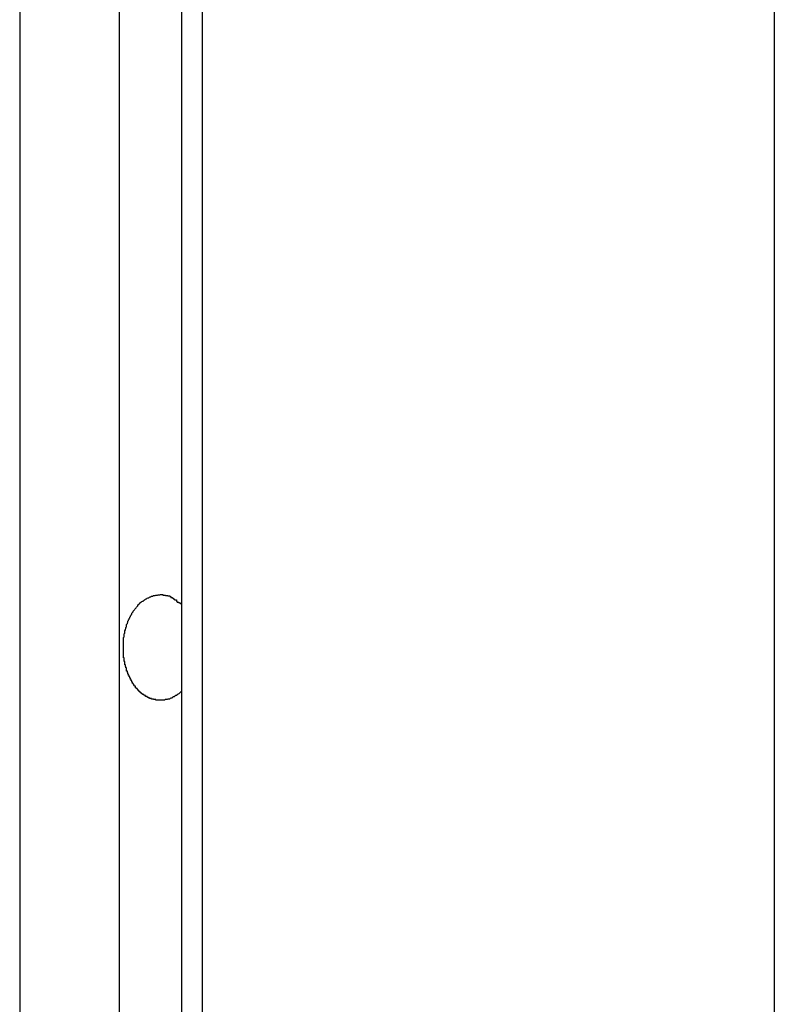
# Model space of a CAD drawing. Extents: x -38.9 to 30.2, y 13.8 to 57.5.
# Drawn here: x 7.9 to 8.2, y 30.4 to 30.9 of the extents above; entities that cross this region are included whole.
import ezdxf

# ---------------------------------------------------------------- set-up
doc = ezdxf.new("R2010")
doc.units = 0
doc.layers.get('0').update_dxf_attribs({"linetype": 'CONTINUOUS'})

msp = doc.modelspace()

# ---------------------------------------------------------------- linework, layer by layer
at = {"color": 0}
for points in [[(7.9116, 34.0861), (7.9116, 21.4496)], [(7.9116, 34.0861), (7.9116, 21.4496)], [(7.9116, 34.0861), (7.9116, 21.4496)], [(7.9116, 34.0861), (7.9116, 21.4496)], [(7.9116, 34.0861), (7.9116, 21.4496)], [(7.9116, 34.0861), (7.9116, 21.4496)], [(7.9116, 34.0861), (7.9116, 21.4496)], [(7.9116, 34.0861), (7.9116, 21.4496)], [(7.9116, 34.0861), (7.9116, 21.4496)], [(7.9116, 34.0861), (7.9116, 21.4496)], [(7.9116, 34.0861), (7.9116, 21.4496)], [(7.9116, 34.0861), (7.9116, 21.4496)], [(7.9116, 34.0861), (7.9116, 21.4496)], [(7.9116, 34.0861), (7.9116, 21.4496)], [(7.9116, 34.0861), (7.9116, 21.4496)], [(7.9116, 34.0861), (7.9116, 21.4496)], [(7.9116, 34.0861), (7.9116, 21.4496)], [(7.9116, 34.0861), (7.9116, 21.4496)], [(7.9116, 34.0861), (7.9116, 21.4496)], [(7.9116, 34.0861), (7.9116, 21.4496)], [(7.9116, 34.0861), (7.9116, 21.4496)], [(7.954, 34.0861), (7.954, 21.4629)], [(7.954, 34.0861), (7.954, 21.4629)], [(7.954, 34.0861), (7.954, 21.4629)], [(7.954, 34.0861), (7.954, 21.4629)], [(7.954, 34.0861), (7.954, 21.4629)], [(7.954, 34.0861), (7.954, 21.4629)], [(7.954, 34.0861), (7.954, 21.4629)], [(7.954, 34.0861), (7.954, 21.4629)], [(7.954, 34.0861), (7.954, 21.4629)], [(7.954, 34.0861), (7.954, 21.4629)], [(7.954, 34.0861), (7.954, 21.4629)], [(7.954, 34.0861), (7.954, 21.4629)], [(7.954, 34.0861), (7.954, 21.4629)], [(7.954, 34.0861), (7.954, 21.4629)], [(7.954, 34.0861), (7.954, 21.4629)], [(7.954, 34.0861), (7.954, 21.4629)], [(7.954, 34.0861), (7.954, 21.4629)], [(7.954, 34.0861), (7.954, 21.4629)], [(7.954, 34.0861), (7.954, 21.4629)], [(7.954, 34.0861), (7.954, 21.4629)], [(7.954, 34.0861), (7.954, 21.4629)], [(7.9806, 34.0861), (7.9806, 21.4602)], [(7.9806, 34.0861), (7.9806, 21.4602)], [(7.9806, 34.0861), (7.9806, 21.4602)], [(7.9806, 34.0861), (7.9806, 21.4602)], [(7.9806, 34.0861), (7.9806, 21.4602)], [(7.9806, 34.0861), (7.9806, 21.4602)], [(7.9806, 34.0861), (7.9806, 21.4602)], [(7.9806, 34.0861), (7.9806, 21.4602)], [(7.9806, 34.0861), (7.9806, 21.4602)], [(7.9806, 34.0861), (7.9806, 21.4602)], [(7.9806, 34.0861), (7.9806, 21.4602)], [(7.9806, 34.0861), (7.9806, 21.4602)], [(7.9806, 34.0861), (7.9806, 21.4602)], [(7.9806, 34.0861), (7.9806, 21.4602)], [(7.9806, 34.0861), (7.9806, 21.4602)], [(7.9806, 34.0861), (7.9806, 21.4602)], [(7.9806, 34.0861), (7.9806, 21.4602)], [(7.9806, 34.0861), (7.9806, 21.4602)], [(7.9806, 34.0861), (7.9806, 21.4602)], [(7.9806, 34.0861), (7.9806, 21.4602)], [(7.9806, 34.0861), (7.9806, 21.4602)], [(7.9894, 34.0861), (7.9894, 21.4496)], [(7.9894, 34.0861), (7.9894, 21.4496)], [(7.9894, 34.0861), (7.9894, 21.4496)], [(7.9894, 34.0861), (7.9894, 21.4496)], [(7.9894, 34.0861), (7.9894, 21.4496)], [(7.9894, 34.0861), (7.9894, 21.4496)], [(7.9894, 34.0861), (7.9894, 21.4496)], [(7.9894, 34.0861), (7.9894, 21.4496)], [(7.9894, 34.0861), (7.9894, 21.4496)], [(7.9894, 34.0861), (7.9894, 21.4496)], [(7.9894, 34.0861), (7.9894, 21.4496)], [(7.9894, 34.0861), (7.9894, 21.4496)], [(7.9894, 34.0861), (7.9894, 21.4496)], [(7.9894, 34.0861), (7.9894, 21.4496)], [(7.9894, 34.0861), (7.9894, 21.4496)], [(7.9894, 34.0861), (7.9894, 21.4496)], [(7.9894, 34.0861), (7.9894, 21.4496)], [(7.9894, 34.0861), (7.9894, 21.4496)], [(7.9894, 34.0861), (7.9894, 21.4496)], [(7.9894, 34.0861), (7.9894, 21.4496)], [(7.9894, 34.0861), (7.9894, 21.4496)], [(8.2333, 34.0861), (8.2333, 20.9661)], [(8.2333, 34.0861), (8.2333, 20.9661)], [(8.2333, 34.0861), (8.2333, 20.9661)], [(8.2333, 34.0861), (8.2333, 20.9661)], [(8.2333, 34.0861), (8.2333, 20.9661)], [(8.2333, 34.0861), (8.2333, 20.9661)], [(8.2333, 34.0861), (8.2333, 20.9661)], [(8.2333, 34.0861), (8.2333, 20.9661)], [(8.2333, 34.0861), (8.2333, 20.9661)], [(8.2333, 34.0861), (8.2333, 20.9661)], [(8.2333, 34.0861), (8.2333, 20.9661)], [(8.2333, 34.0861), (8.2333, 20.9661)], [(8.2333, 34.0861), (8.2333, 20.9661)], [(8.2333, 34.0861), (8.2333, 20.9661)], [(8.2333, 34.0861), (8.2333, 20.9661)], [(8.2333, 34.0861), (8.2333, 20.9661)], [(8.2333, 34.0861), (8.2333, 20.9661)], [(8.2333, 34.0861), (8.2333, 20.9661)], [(8.2333, 34.0861), (8.2333, 20.9661)], [(8.2333, 34.0861), (8.2333, 20.9661)], [(8.2333, 34.0861), (8.2333, 20.9661)], [(7.9806, 30.5674), (7.9797, 30.5666), (7.9797, 30.5666), (7.9794, 30.5663), (7.9794, 30.5663), (7.9794, 30.5663), (7.9794, 30.5663), (7.9791, 30.5662), (7.9791, 30.5662), (7.9791, 30.5662), (7.9791, 30.5662), (7.9788, 30.5659), (7.9788, 30.5659), (7.9788, 30.5659), (7.9788, 30.5659), (7.9787, 30.5659), (7.9787, 30.5659), (7.9787, 30.5659), (7.9787, 30.5659), (7.9787, 30.5659), (7.9784, 30.5656), (7.9784, 30.5656), (7.9784, 30.5656), (7.9784, 30.5656), (7.9781, 30.5656), (7.9781, 30.5656), (7.9781, 30.5656), (7.9781, 30.5656), (7.9778, 30.5653), (7.9778, 30.5653), (7.9778, 30.5653), (7.9778, 30.5653), (7.9777, 30.5653), (7.9777, 30.5653), (7.9777, 30.5653), (7.9777, 30.5653), (7.9777, 30.5653), (7.9774, 30.565), (7.9774, 30.565), (7.9774, 30.565), (7.9774, 30.565), (7.9771, 30.565), (7.9771, 30.565), (7.9771, 30.565), (7.9771, 30.565), (7.9768, 30.5647), (7.9768, 30.5647), (7.9768, 30.5647), (7.9768, 30.5647), (7.9767, 30.5647), (7.9767, 30.5647), (7.9767, 30.5647), (7.9767, 30.5647), (7.9767, 30.5647), (7.9764, 30.5644), (7.9764, 30.5644), (7.9764, 30.5644), (7.9764, 30.5644), (7.9761, 30.5644), (7.9761, 30.5644), (7.9761, 30.5644), (7.9761, 30.5644), (7.9758, 30.5643), (7.9758, 30.5643), (7.9758, 30.5643), (7.9758, 30.5643), (7.9757, 30.5643), (7.9757, 30.5643), (7.9757, 30.5643), (7.9757, 30.5643), (7.9757, 30.5643), (7.9754, 30.564), (7.9754, 30.564), (7.9754, 30.564), (7.9754, 30.564), (7.9751, 30.564), (7.9751, 30.564), (7.9751, 30.564), (7.9751, 30.564), (7.9748, 30.564), (7.9748, 30.564), (7.9748, 30.564), (7.9748, 30.564), (7.9747, 30.564), (7.9747, 30.564), (7.9747, 30.564), (7.9747, 30.564), (7.9747, 30.564), (7.9744, 30.5638), (7.9744, 30.5638), (7.9744, 30.5638), (7.9744, 30.5638), (7.9741, 30.5638), (7.9741, 30.5638), (7.9741, 30.5638), (7.9741, 30.5638), (7.9738, 30.5638), (7.9738, 30.5638), (7.9738, 30.5638), (7.9738, 30.5638), (7.9736, 30.5638), (7.9736, 30.5638), (7.9736, 30.5638), (7.9736, 30.5638), (7.9736, 30.5638), (7.9733, 30.5636), (7.9733, 30.5636), (7.9733, 30.5636), (7.9733, 30.5636), (7.973, 30.5636), (7.973, 30.5636), (7.973, 30.5636), (7.973, 30.5636), (7.9727, 30.5636), (7.9727, 30.5636), (7.9727, 30.5636), (7.9727, 30.5636), (7.9726, 30.5636), (7.9726, 30.5636), (7.9726, 30.5636), (7.9726, 30.5636), (7.9726, 30.5636), (7.9723, 30.5636), (7.9723, 30.5636), (7.9723, 30.5636), (7.9723, 30.5636), (7.972, 30.5636), (7.972, 30.5636), (7.972, 30.5636), (7.972, 30.5636), (7.9717, 30.5636), (7.9717, 30.5636), (7.9717, 30.5636), (7.9717, 30.5636), (7.9716, 30.5636), (7.9716, 30.5636), (7.9716, 30.5636), (7.9716, 30.5636), (7.9716, 30.5636), (7.9713, 30.5636), (7.9713, 30.5636), (7.9713, 30.5636), (7.9713, 30.5636), (7.971, 30.5636), (7.971, 30.5636), (7.971, 30.5636), (7.971, 30.5636), (7.9707, 30.5636), (7.9707, 30.5636), (7.9707, 30.5636), (7.9707, 30.5636), (7.9706, 30.5636), (7.9706, 30.5636), (7.9706, 30.5636), (7.9706, 30.5636), (7.9706, 30.5636), (7.9703, 30.5636), (7.9703, 30.5636), (7.9703, 30.5636), (7.9703, 30.5636), (7.97, 30.5636), (7.97, 30.5636), (7.97, 30.5636), (7.97, 30.5636), (7.9697, 30.5636), (7.9697, 30.5636), (7.9697, 30.5636), (7.9697, 30.5636), (7.9696, 30.5636), (7.9696, 30.5636), (7.9696, 30.5636), (7.9696, 30.5638), (7.9696, 30.5638), (7.9693, 30.5638), (7.9693, 30.5638), (7.9693, 30.5638), (7.9693, 30.5638), (7.969, 30.5638), (7.969, 30.5638), (7.969, 30.5638), (7.969, 30.5638), (7.9687, 30.5638), (7.9687, 30.5638), (7.9687, 30.5638), (7.9687, 30.5638), (7.9687, 30.5638), (7.9687, 30.5638), (7.9687, 30.5638), (7.9687, 30.564), (7.9687, 30.564), (7.9684, 30.564), (7.9684, 30.564), (7.9684, 30.564), (7.9684, 30.564), (7.9681, 30.564), (7.9681, 30.564), (7.9681, 30.564), (7.9681, 30.564), (7.9678, 30.564), (7.9678, 30.564), (7.9678, 30.564), (7.9678, 30.564), (7.9678, 30.564), (7.9678, 30.564), (7.9678, 30.564), (7.9678, 30.5643), (7.9678, 30.5643), (7.9675, 30.5643), (7.9675, 30.5643), (7.9675, 30.5643), (7.9675, 30.5643), (7.9672, 30.5643), (7.9672, 30.5643), (7.9672, 30.5643), (7.9672, 30.5643), (7.9669, 30.5643), (7.9669, 30.5643), (7.9669, 30.5643), (7.9669, 30.5643), (7.9669, 30.5643), (7.9669, 30.5643), (7.9669, 30.5643), (7.9669, 30.5646), (7.9669, 30.5646), (7.9666, 30.5646), (7.9666, 30.5646), (7.9666, 30.5646), (7.9666, 30.5646), (7.9663, 30.5646), (7.9663, 30.5646), (7.9663, 30.5646), (7.9663, 30.5648), (7.966, 30.5648), (7.966, 30.5648), (7.966, 30.5648), (7.966, 30.5648), (7.966, 30.5648), (7.966, 30.5648), (7.966, 30.5648), (7.966, 30.5651), (7.966, 30.5651), (7.9657, 30.5651), (7.9657, 30.5651), (7.9657, 30.5651), (7.9657, 30.5651), (7.9655, 30.5651), (7.9655, 30.5651), (7.9655, 30.5651), (7.9655, 30.5652), (7.9652, 30.5652), (7.9652, 30.5652), (7.9652, 30.5652), (7.9652, 30.5652), (7.9652, 30.5652), (7.9652, 30.5652), (7.9652, 30.5652), (7.9652, 30.5655), (7.9652, 30.5655), (7.9649, 30.5655), (7.9649, 30.5655), (7.9649, 30.5655), (7.9649, 30.5655), (7.9648, 30.5655), (7.9648, 30.5655), (7.9648, 30.5655), (7.9648, 30.5657), (7.9645, 30.5657), (7.9645, 30.5657), (7.9645, 30.5657), (7.9645, 30.5657), (7.9645, 30.5657), (7.9645, 30.5657), (7.9645, 30.5657), (7.9645, 30.566), (7.9645, 30.566), (7.9642, 30.566), (7.9642, 30.566), (7.9642, 30.566), (7.9642, 30.566), (7.964, 30.566), (7.964, 30.566), (7.964, 30.566), (7.964, 30.5663), (7.9637, 30.5663), (7.9637, 30.5663), (7.9637, 30.5663), (7.9637, 30.5663), (7.9637, 30.5663), (7.9637, 30.5663), (7.9637, 30.5663), (7.9637, 30.5666), (7.9637, 30.5666), (7.9634, 30.5666), (7.9634, 30.5666), (7.9634, 30.5666), (7.9634, 30.5666), (7.9633, 30.5666), (7.9633, 30.5666), (7.9633, 30.5666), (7.9633, 30.5669), (7.963, 30.5669), (7.963, 30.5669), (7.963, 30.5669), (7.963, 30.5669), (7.963, 30.5669), (7.963, 30.5669), (7.963, 30.5669), (7.963, 30.5672), (7.963, 30.5672), (7.9627, 30.5672), (7.9627, 30.5672), (7.9627, 30.5672), (7.9627, 30.5672), (7.9626, 30.5672), (7.9626, 30.5672), (7.9626, 30.5672), (7.9626, 30.5675), (7.9623, 30.5675), (7.9623, 30.5675), (7.9623, 30.5675), (7.9623, 30.5676), (7.9623, 30.5676), (7.9623, 30.5676), (7.9623, 30.5676), (7.9623, 30.5679), (7.9623, 30.5679), (7.962, 30.5679), (7.962, 30.5679), (7.962, 30.5679), (7.962, 30.5679), (7.962, 30.5679), (7.962, 30.5679), (7.962, 30.5679), (7.962, 30.5682), (7.9617, 30.5682), (7.9617, 30.5682), (7.9617, 30.5682), (7.9617, 30.5683), (7.9617, 30.5683), (7.9617, 30.5683), (7.9617, 30.5683), (7.9617, 30.5686), (7.9617, 30.5686), (7.9614, 30.5686), (7.9614, 30.5686), (7.9614, 30.5686), (7.9614, 30.5686), (7.9613, 30.5686), (7.9613, 30.5686), (7.9613, 30.5686), (7.9613, 30.5689), (7.961, 30.5689), (7.961, 30.5689), (7.961, 30.5689), (7.961, 30.5692), (7.961, 30.5692), (7.961, 30.5692), (7.961, 30.5692), (7.961, 30.5695), (7.961, 30.5695), (7.9607, 30.5695), (7.9607, 30.5695), (7.9607, 30.5695), (7.9607, 30.5695), (7.9606, 30.5695), (7.9606, 30.5695), (7.9606, 30.5695), (7.9606, 30.5698), (7.9603, 30.5698), (7.9603, 30.5698), (7.9603, 30.5698), (7.9603, 30.5701), (7.9603, 30.5701), (7.9603, 30.5701), (7.9603, 30.5701), (7.9603, 30.5704), (7.9603, 30.5704), (7.96, 30.5704), (7.96, 30.5704), (7.96, 30.5704), (7.96, 30.5704), (7.96, 30.5704), (7.96, 30.5704), (7.96, 30.5704), (7.96, 30.5707), (7.9597, 30.5707), (7.9597, 30.5707), (7.9597, 30.5707), (7.9597, 30.571), (7.9597, 30.571), (7.9597, 30.571), (7.9597, 30.571), (7.9597, 30.5713), (7.9597, 30.5713), (7.9594, 30.5713), (7.9594, 30.5713), (7.9594, 30.5713), (7.9594, 30.5715), (7.9594, 30.5715), (7.9594, 30.5715), (7.9594, 30.5715), (7.9594, 30.5718), (7.9591, 30.5718), (7.9591, 30.5718), (7.9591, 30.5718), (7.9591, 30.5721), (7.9591, 30.5721), (7.9591, 30.5721), (7.9591, 30.5721), (7.9591, 30.5724), (7.9591, 30.5724), (7.9588, 30.5724), (7.9588, 30.5724), (7.9588, 30.5724), (7.9588, 30.5726), (7.9588, 30.5726), (7.9588, 30.5726), (7.9588, 30.5726), (7.9588, 30.5729), (7.9585, 30.5729), (7.9585, 30.5729), (7.9585, 30.5729), (7.9585, 30.5732), (7.9585, 30.5732), (7.9585, 30.5732), (7.9585, 30.5732), (7.9585, 30.5735), (7.9585, 30.5735), (7.9582, 30.5735), (7.9582, 30.5735), (7.9582, 30.5735), (7.9582, 30.5738), (7.9582, 30.5738), (7.9582, 30.5738), (7.9582, 30.5738), (7.9582, 30.5741), (7.958, 30.5741), (7.958, 30.5741), (7.958, 30.5741), (7.958, 30.5744), (7.958, 30.5744), (7.958, 30.5744), (7.958, 30.5744), (7.958, 30.5747), (7.958, 30.5747), (7.9577, 30.5747), (7.9577, 30.5747), (7.9577, 30.5747), (7.9577, 30.575), (7.9577, 30.575), (7.9577, 30.575), (7.9577, 30.575), (7.9577, 30.5753), (7.9575, 30.5753), (7.9575, 30.5753), (7.9575, 30.5753), (7.9575, 30.5756), (7.9575, 30.5756), (7.9575, 30.5757), (7.9575, 30.5757), (7.9575, 30.576), (7.9575, 30.576), (7.9572, 30.576), (7.9572, 30.576), (7.9572, 30.576), (7.9572, 30.5763), (7.9572, 30.5763), (7.9572, 30.5763), (7.9572, 30.5763), (7.9572, 30.5766), (7.9571, 30.5766), (7.9571, 30.5766), (7.9571, 30.5766), (7.9571, 30.5769), (7.9571, 30.5769), (7.9571, 30.577), (7.9571, 30.577), (7.9571, 30.5773), (7.9571, 30.5773), (7.9568, 30.5773), (7.9568, 30.5773), (7.9568, 30.5773), (7.9568, 30.5776), (7.9568, 30.5776), (7.9568, 30.5776), (7.9568, 30.5776), (7.9568, 30.5779), (7.9567, 30.5779), (7.9567, 30.5779), (7.9567, 30.5779), (7.9567, 30.5782), (7.9567, 30.5782), (7.9567, 30.5784), (7.9567, 30.5784), (7.9567, 30.5787), (7.9567, 30.5787), (7.9564, 30.5787), (7.9564, 30.5787), (7.9564, 30.5787), (7.9564, 30.579), (7.9564, 30.579), (7.9564, 30.579), (7.9564, 30.579), (7.9564, 30.5793), (7.9564, 30.5793), (7.9564, 30.5793), (7.9564, 30.5793), (7.9564, 30.5796), (7.9564, 30.5796), (7.9564, 30.5798), (7.9564, 30.5798), (7.9564, 30.5801), (7.9564, 30.5801), (7.9561, 30.5801), (7.9561, 30.5801), (7.9561, 30.5801), (7.9561, 30.5804), (7.9561, 30.5804), (7.9561, 30.5804), (7.9561, 30.5804), (7.9561, 30.5807), (7.9561, 30.5807), (7.9561, 30.5807), (7.9561, 30.5807), (7.9561, 30.581), (7.9561, 30.581), (7.9561, 30.5813), (7.9561, 30.5813), (7.9561, 30.5816), (7.9561, 30.5816), (7.9559, 30.5816), (7.9559, 30.5816), (7.9559, 30.5816), (7.9559, 30.5819), (7.9559, 30.5819), (7.9559, 30.5819), (7.9559, 30.5819), (7.9559, 30.5822), (7.9559, 30.5822), (7.9559, 30.5822), (7.9559, 30.5822), (7.9559, 30.5825), (7.9559, 30.5825), (7.9559, 30.5827), (7.9559, 30.5827), (7.9559, 30.583), (7.9559, 30.583), (7.9558, 30.583), (7.9558, 30.583), (7.9558, 30.583), (7.9558, 30.5833), (7.9558, 30.5833), (7.9558, 30.5834), (7.9558, 30.5834), (7.9558, 30.5837), (7.9558, 30.5837), (7.9558, 30.5837), (7.9558, 30.5837), (7.9558, 30.584), (7.9558, 30.584), (7.9558, 30.5843), (7.9558, 30.5843), (7.9558, 30.5846), (7.9558, 30.5846), (7.9558, 30.5846), (7.9558, 30.5846), (7.9558, 30.5846), (7.9558, 30.5849), (7.9558, 30.5849), (7.9558, 30.5849), (7.9558, 30.5849), (7.9558, 30.5852), (7.9558, 30.5852), (7.9558, 30.5852), (7.9558, 30.5852), (7.9558, 30.5855), (7.9558, 30.5855), (7.9558, 30.5858), (7.9558, 30.5858), (7.9558, 30.5861), (7.9558, 30.5861), (7.9558, 30.5861), (7.9558, 30.5861), (7.9558, 30.5861), (7.9558, 30.5864), (7.9558, 30.5864), (7.9558, 30.5864), (7.9558, 30.5864), (7.9558, 30.5867), (7.9558, 30.5867), (7.9558, 30.5867), (7.9558, 30.5867), (7.9558, 30.587), (7.9558, 30.587), (7.9558, 30.5873), (7.9558, 30.5873), (7.9558, 30.5876), (7.9558, 30.5876), (7.9558, 30.5876), (7.9558, 30.5876), (7.9558, 30.5876), (7.9558, 30.5879), (7.9558, 30.5879), (7.9558, 30.5879), (7.9558, 30.5879), (7.9558, 30.5882), (7.9558, 30.5882), (7.9558, 30.5882), (7.9558, 30.5882), (7.9558, 30.5885), (7.9558, 30.5885), (7.9558, 30.5888), (7.9558, 30.5888), (7.9559, 30.5891), (7.9559, 30.5891), (7.9559, 30.5891), (7.9559, 30.5891), (7.9559, 30.5891), (7.9559, 30.5894), (7.9559, 30.5894), (7.9559, 30.5894), (7.9559, 30.5894), (7.9559, 30.5897), (7.9559, 30.5897), (7.9559, 30.5897), (7.9559, 30.5897), (7.9559, 30.59), (7.9559, 30.59), (7.9559, 30.5903), (7.9559, 30.5903), (7.9561, 30.5906), (7.9561, 30.5906), (7.9561, 30.5906), (7.9561, 30.5906), (7.9561, 30.5906), (7.9561, 30.5909), (7.9561, 30.5909), (7.9561, 30.5909), (7.9561, 30.5909), (7.9561, 30.5912), (7.9561, 30.5912), (7.9561, 30.5912), (7.9561, 30.5912), (7.9561, 30.5915), (7.9561, 30.5915), (7.9561, 30.5918), (7.9561, 30.5918), (7.9564, 30.5921), (7.9564, 30.5921), (7.9564, 30.5921), (7.9564, 30.5921), (7.9564, 30.5921), (7.9564, 30.5924), (7.9564, 30.5924), (7.9564, 30.5924), (7.9564, 30.5924), (7.9564, 30.5927), (7.9564, 30.5927), (7.9564, 30.5927), (7.9564, 30.5927), (7.9564, 30.593), (7.9564, 30.593), (7.9564, 30.5932), (7.9564, 30.5932), (7.9567, 30.5935), (7.9567, 30.5935), (7.9567, 30.5935), (7.9567, 30.5935), (7.9567, 30.5935), (7.9567, 30.5938), (7.9567, 30.5938), (7.9567, 30.5938), (7.9567, 30.5938), (7.9568, 30.5941), (7.9568, 30.5941), (7.9568, 30.5941), (7.9568, 30.5941), (7.9568, 30.5944), (7.9568, 30.5944), (7.9568, 30.5946), (7.9568, 30.5946), (7.9571, 30.5949), (7.9571, 30.5949), (7.9571, 30.5949), (7.9571, 30.5949), (7.9571, 30.5949), (7.9571, 30.5952), (7.9571, 30.5952), (7.9571, 30.5952), (7.9571, 30.5952), (7.9572, 30.5955), (7.9572, 30.5955), (7.9572, 30.5955), (7.9572, 30.5955), (7.9572, 30.5958), (7.9572, 30.5958), (7.9572, 30.5959), (7.9572, 30.5959), (7.9575, 30.5962), (7.9575, 30.5962), (7.9575, 30.5962), (7.9575, 30.5962), (7.9575, 30.5962), (7.9575, 30.5965), (7.9575, 30.5965), (7.9575, 30.5965), (7.9575, 30.5965), (7.9577, 30.5968), (7.9577, 30.5968), (7.9577, 30.5968), (7.9577, 30.5968), (7.9577, 30.5971), (7.9577, 30.5971), (7.9577, 30.5972), (7.9577, 30.5972), (7.958, 30.5975), (7.958, 30.5975), (7.958, 30.5975), (7.958, 30.5975), (7.958, 30.5975), (7.958, 30.5978), (7.958, 30.5978), (7.958, 30.5978), (7.958, 30.5978), (7.9582, 30.5981), (7.9582, 30.5981), (7.9582, 30.5981), (7.9582, 30.5981), (7.9582, 30.5984), (7.9582, 30.5984), (7.9582, 30.5984), (7.9582, 30.5984), (7.9585, 30.5987), (7.9585, 30.5987), (7.9585, 30.5987), (7.9585, 30.5987), (7.9585, 30.5987), (7.9585, 30.5989), (7.9585, 30.5989), (7.9585, 30.5989), (7.9585, 30.5989), (7.9588, 30.5992), (7.9588, 30.5992), (7.9588, 30.5992), (7.9588, 30.5992), (7.9588, 30.5995), (7.9588, 30.5995), (7.9588, 30.5995), (7.9588, 30.5995), (7.9591, 30.5998), (7.9591, 30.5998), (7.9591, 30.5998), (7.9591, 30.5998), (7.9591, 30.5998), (7.9591, 30.6), (7.9591, 30.6), (7.9591, 30.6), (7.9591, 30.6), (7.9594, 30.6003), (7.9594, 30.6003), (7.9594, 30.6003), (7.9594, 30.6003), (7.9594, 30.6006), (7.9594, 30.6006), (7.9594, 30.6006), (7.9594, 30.6006), (7.9597, 30.6009), (7.9597, 30.6009), (7.9597, 30.6009), (7.9597, 30.6009), (7.9597, 30.6009), (7.9597, 30.6009), (7.9597, 30.6009), (7.9597, 30.6009), (7.9597, 30.6009), (7.96, 30.6012), (7.96, 30.6012), (7.96, 30.6012), (7.96, 30.6012), (7.96, 30.6015), (7.96, 30.6015), (7.96, 30.6015), (7.96, 30.6015), (7.9603, 30.6018), (7.9603, 30.6018), (7.9603, 30.6018), (7.9603, 30.6018), (7.9603, 30.6018), (7.9603, 30.6018), (7.9603, 30.6018), (7.9603, 30.6018), (7.9603, 30.6018), (7.9606, 30.6021), (7.9606, 30.6021), (7.9606, 30.6021), (7.9606, 30.6021), (7.9607, 30.6024), (7.9607, 30.6024), (7.9607, 30.6024), (7.9607, 30.6024), (7.961, 30.6027), (7.961, 30.6027), (7.961, 30.6027), (7.961, 30.6027), (7.961, 30.6027), (7.961, 30.6027), (7.961, 30.6027), (7.961, 30.6027), (7.961, 30.6027), (7.9613, 30.603), (7.9613, 30.603), (7.9613, 30.603), (7.9613, 30.603), (7.9614, 30.6032), (7.9614, 30.6032), (7.9614, 30.6032), (7.9614, 30.6032), (7.9617, 30.6035), (7.9617, 30.6035), (7.9617, 30.6035), (7.9617, 30.6035), (7.9617, 30.6035), (7.9617, 30.6035), (7.9617, 30.6035), (7.9617, 30.6035), (7.9617, 30.6035), (7.962, 30.6038), (7.962, 30.6038), (7.962, 30.6038), (7.962, 30.6038), (7.962, 30.604), (7.962, 30.604), (7.962, 30.604), (7.962, 30.604), (7.9623, 30.6043), (7.9623, 30.6043), (7.9623, 30.6043), (7.9623, 30.6043), (7.9623, 30.6043), (7.9623, 30.6043), (7.9623, 30.6043), (7.9623, 30.6043), (7.9623, 30.6043), (7.9626, 30.6046), (7.9626, 30.6046), (7.9626, 30.6046), (7.9626, 30.6046), (7.9627, 30.6047), (7.9627, 30.6047), (7.9627, 30.6047), (7.9627, 30.6047), (7.963, 30.605), (7.963, 30.605), (7.963, 30.605), (7.963, 30.605), (7.963, 30.605), (7.963, 30.605), (7.963, 30.605), (7.963, 30.605), (7.963, 30.605), (7.9633, 30.6053), (7.9633, 30.6053), (7.9633, 30.6053), (7.9633, 30.6053), (7.9634, 30.6053), (7.9634, 30.6053), (7.9634, 30.6053), (7.9634, 30.6053), (7.9637, 30.6056), (7.9637, 30.6056), (7.9637, 30.6056), (7.9637, 30.6056), (7.9637, 30.6056), (7.9637, 30.6056), (7.9637, 30.6056), (7.9637, 30.6056), (7.9637, 30.6056), (7.964, 30.6058), (7.964, 30.6058), (7.964, 30.6058), (7.964, 30.6058), (7.9642, 30.6058), (7.9642, 30.6058), (7.9642, 30.6058), (7.9642, 30.6058), (7.9645, 30.6061), (7.9645, 30.6061), (7.9645, 30.6061), (7.9645, 30.6061), (7.9645, 30.6061), (7.9645, 30.6061), (7.9645, 30.6061), (7.9645, 30.6061), (7.9645, 30.6061), (7.9648, 30.6063), (7.9648, 30.6063), (7.9648, 30.6063), (7.9648, 30.6063), (7.9649, 30.6063), (7.9649, 30.6063), (7.9649, 30.6063), (7.9649, 30.6063), (7.9652, 30.6066), (7.9652, 30.6066), (7.9652, 30.6066), (7.9652, 30.6066), (7.9652, 30.6066), (7.9652, 30.6066), (7.9652, 30.6066), (7.9652, 30.6066), (7.9652, 30.6066), (7.9655, 30.6068), (7.9655, 30.6068), (7.9655, 30.6068), (7.9655, 30.6068), (7.9657, 30.6068), (7.9657, 30.6068), (7.9657, 30.6068), (7.9657, 30.6068), (7.966, 30.6071), (7.966, 30.6071), (7.966, 30.6071), (7.966, 30.6071), (7.966, 30.6071), (7.966, 30.6071), (7.966, 30.6071), (7.966, 30.6071), (7.966, 30.6071), (7.9663, 30.6072), (7.9663, 30.6072), (7.9663, 30.6072), (7.9663, 30.6072), (7.9666, 30.6072), (7.9666, 30.6072), (7.9666, 30.6072), (7.9666, 30.6072), (7.9669, 30.6075), (7.9669, 30.6075), (7.9669, 30.6075), (7.9669, 30.6075), (7.9669, 30.6075), (7.9669, 30.6075), (7.9669, 30.6075), (7.9669, 30.6075), (7.9669, 30.6075), (7.9672, 30.6076), (7.9672, 30.6076), (7.9672, 30.6076), (7.9672, 30.6076), (7.9675, 30.6076), (7.9675, 30.6076), (7.9675, 30.6076), (7.9675, 30.6076), (7.9678, 30.6079), (7.9678, 30.6079), (7.9678, 30.6079), (7.9678, 30.6079), (7.9678, 30.6079), (7.9678, 30.6079), (7.9678, 30.6079), (7.9678, 30.6079), (7.9678, 30.6079), (7.9681, 30.6079), (7.9681, 30.6079), (7.9681, 30.6079), (7.9681, 30.6079), (7.9684, 30.6079), (7.9684, 30.6079), (7.9684, 30.6079), (7.9684, 30.6079), (7.9687, 30.6082), (7.9687, 30.6082), (7.9687, 30.6082), (7.9687, 30.6082), (7.9687, 30.6082), (7.9687, 30.6082), (7.9687, 30.6082), (7.9687, 30.6082), (7.9687, 30.6082), (7.969, 30.6082), (7.969, 30.6082), (7.969, 30.6082), (7.969, 30.6082), (7.9693, 30.6082), (7.9693, 30.6082), (7.9693, 30.6082), (7.9693, 30.6082), (7.9696, 30.6084), (7.9696, 30.6084), (7.9696, 30.6084), (7.9696, 30.6084), (7.9696, 30.6084), (7.9697, 30.6084), (7.9697, 30.6084), (7.9697, 30.6084), (7.9697, 30.6084), (7.97, 30.6084), (7.97, 30.6084), (7.97, 30.6084), (7.97, 30.6084), (7.9703, 30.6084), (7.9703, 30.6084), (7.9703, 30.6084), (7.9703, 30.6084), (7.9706, 30.6085), (7.9706, 30.6085), (7.9706, 30.6085), (7.9706, 30.6085), (7.9706, 30.6085), (7.9707, 30.6085), (7.9707, 30.6085), (7.9707, 30.6085), (7.9707, 30.6085), (7.971, 30.6085), (7.971, 30.6085), (7.971, 30.6085), (7.971, 30.6085), (7.9713, 30.6085), (7.9713, 30.6085), (7.9713, 30.6085), (7.9713, 30.6085), (7.9716, 30.6086), (7.9716, 30.6086), (7.9716, 30.6086), (7.9716, 30.6086), (7.9716, 30.6086), (7.9717, 30.6086), (7.9717, 30.6086), (7.9717, 30.6086), (7.9717, 30.6086), (7.972, 30.6086), (7.972, 30.6086), (7.972, 30.6086), (7.972, 30.6086), (7.9723, 30.6086), (7.9723, 30.6086), (7.9723, 30.6086), (7.9723, 30.6086), (7.9726, 30.6086), (7.9726, 30.6086), (7.9726, 30.6084), (7.9726, 30.6084), (7.9726, 30.6084), (7.9728, 30.6084), (7.9728, 30.6084), (7.9728, 30.6084), (7.9728, 30.6084), (7.9731, 30.6084), (7.9731, 30.6084), (7.9731, 30.6084), (7.9731, 30.6084), (7.9734, 30.6084), (7.9734, 30.6084), (7.9734, 30.6084), (7.9734, 30.6084), (7.9737, 30.6084), (7.9737, 30.6084), (7.9737, 30.6082), (7.9737, 30.6082), (7.9737, 30.6082), (7.9738, 30.6082), (7.9738, 30.6082), (7.9738, 30.6082), (7.9738, 30.6082), (7.9741, 30.6082), (7.9741, 30.6082), (7.9741, 30.6082), (7.9741, 30.6082), (7.9744, 30.6082), (7.9744, 30.6082), (7.9744, 30.6082), (7.9744, 30.6082), (7.9747, 30.6082), (7.9747, 30.6082), (7.9747, 30.608), (7.9747, 30.608), (7.9747, 30.608), (7.9747, 30.608), (7.9747, 30.608), (7.9747, 30.608), (7.9747, 30.608), (7.975, 30.608), (7.975, 30.608), (7.975, 30.608), (7.975, 30.608), (7.9753, 30.608), (7.9753, 30.608), (7.9753, 30.608), (7.9753, 30.608), (7.9756, 30.608), (7.9756, 30.608), (7.9756, 30.6077), (7.9756, 30.6077), (7.9756, 30.6077), (7.9758, 30.6077), (7.9758, 30.6077), (7.9758, 30.6077), (7.9758, 30.6077), (7.9761, 30.6077), (7.9761, 30.6074), (7.9761, 30.6074), (7.9761, 30.6074), (7.9764, 30.6074), (7.9764, 30.6074), (7.9764, 30.6074), (7.9764, 30.6074), (7.9767, 30.6074), (7.9767, 30.6074), (7.9767, 30.6071), (7.9767, 30.6071), (7.9767, 30.6071), (7.977, 30.6071), (7.977, 30.6068), (7.9772, 30.6068), (7.9772, 30.6068), (7.9775, 30.6068), (7.9775, 30.6065), (7.9775, 30.6065), (7.9775, 30.6065), (7.9778, 30.6065), (7.9778, 30.6063), (7.9781, 30.6063), (7.9781, 30.6063), (7.9784, 30.6063), (7.9784, 30.6063), (7.9784, 30.606), (7.9785, 30.606), (7.9785, 30.6057), (7.9788, 30.6057), (7.9788, 30.6054), (7.9791, 30.6054), (7.9791, 30.6054), (7.9794, 30.6054), (7.9794, 30.6051), (7.9797, 30.6051), (7.9797, 30.6051), (7.98, 30.6051), (7.98, 30.6048), (7.9803, 30.6048), (7.9803, 30.6048), (7.9806, 30.6048)]]:
    msp.add_lwpolyline(points, dxfattribs=at)

doc.saveas('drawing.dxf')
